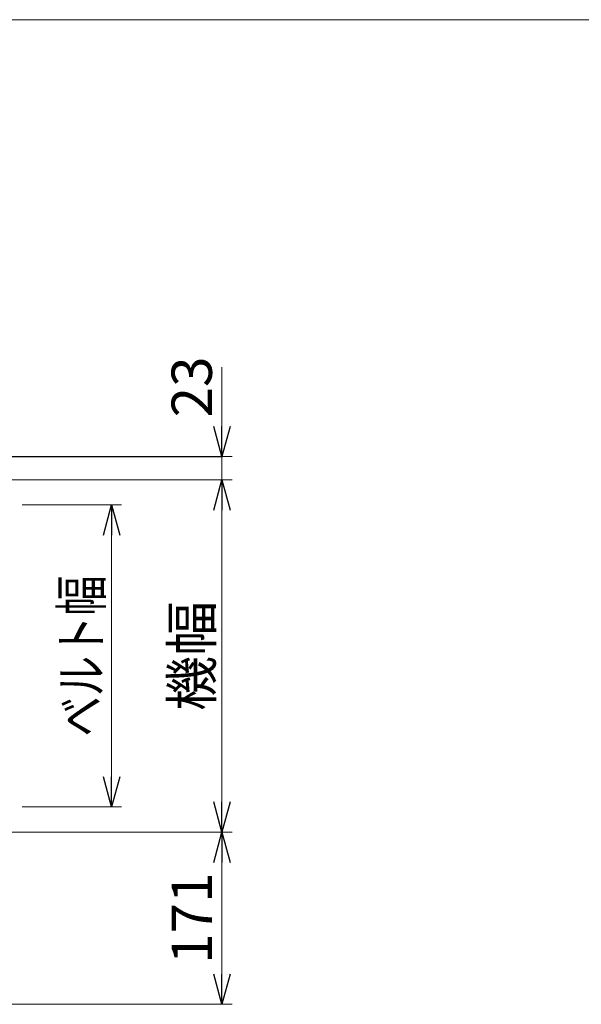
# Model space of a CAD drawing. Units: millimetres. Extents: x -1970 to 1970, y -1352 to 1351.
# Drawn here: x -588 to -31, y 373 to 1351 of the extents above; entities that cross this region are included whole.
import ezdxf
from ezdxf.enums import TextEntityAlignment as Align

# ---------------------------------------------------------------- set-up
doc = ezdxf.new("R2010")
doc.units = ezdxf.units.MM
doc.header["$LTSCALE"] = 2.5
doc.layers.add('7', color=7, linetype='Continuous')
doc.layers.add('ZUWAKU', color=7, linetype='Continuous')
doc.styles.add('dcStyle0', font='ＭＳ Ｐゴシック', dxfattribs={"width": 0.75})
doc.dimstyles.new('dc_Rotated', dxfattribs={"dimtxt": 40, "dimasz": 30.000019, "dimexe": 10, "dimexo": 10, "dimgap": 10, "dimtad": 3, "dimdsep": 46, "dimtxsty": 'dcStyle0', "dimblk1": 'OPEN30', "dimblk2": 'OPEN30', "dimsah": 1, "dimcen": 0.09, "dimclrd": 2, "dimclre": 2, "dimclrt": 4, "dimadec": 0, "dimazin": 2, "dimtfac": 1, "dimtdec": 4, "dimtmove": 0, "dimatfit": 3, "dimfxl": 1, "dimarcsym": 1})

# ---------------------------------------------------------------- blocks, each defined once
blk = doc.blocks.new('_OPEN30')
at = {"color": 0, "linetype": 'ByBlock', "lineweight": -2}
for p, q in [((-1, 0.267949), (0, 0)), ((0, 0), (-1, -0.267949)), ((0, 0), (-1, 0))]:
    blk.add_line(p, q, dxfattribs=at)
blk = doc.blocks.new('DC_GROUP_W_FSD_RE_010_10')
at = {"layer": 'ZUWAKU', "color": 7, "linetype": 'Continuous', "lineweight": 13}
blk.add_line((1970, 1351.28), (-1970, 1351.28), dxfattribs=at)
blk = doc.blocks.new('*D96')
at = {"layer": '7', "color": 2, "linetype": 'Continuous', "lineweight": 13}
for p, q in [((-637.11, 544.21), (-377.55, 544.21)), ((-387.55, 373.21), (-387.55, 544.21)), ((-719.43, 373.21), (-377.55, 373.21))]:
    blk.add_line(p, q, dxfattribs=at)
at = {"layer": '7', "color": 2, "xscale": 30.00002807615286, "yscale": 29.99989368223643}
for p, rotation in [((-387.55, 544.21), 90), ((-387.55, 373.21), 270)]:
    blk.add_blockref('_OPEN30', p, dxfattribs=dict(at, rotation=rotation))
at = {"layer": '7', "color": 2, "insert": (-397.55, 458.71), "char_height": 40, "width": 125, "attachment_point": 8, "rotation": 90, "style": 'dcStyle0'}
blk.add_mtext('\\T1.00;171', dxfattribs=at)
blk = doc.blocks.new('*D97')
at = {"layer": '7', "color": 2, "linetype": 'Continuous', "lineweight": 13}
for p, q in [((-637.11, 894.21), (-377.55, 894.21)), ((-387.55, 544.21), (-387.55, 894.21)), ((-637.11, 544.21), (-377.55, 544.21))]:
    blk.add_line(p, q, dxfattribs=at)
at = {"layer": '7', "color": 2, "xscale": 30.00002807615286, "yscale": 29.99989368223643}
for p, rotation in [((-387.55, 894.21), 90), ((-387.55, 544.21), 270)]:
    blk.add_blockref('_OPEN30', p, dxfattribs=dict(at, rotation=rotation))
at = {"layer": '7', "color": 2, "insert": (-397.55, 719.21), "char_height": 40, "width": 150, "attachment_point": 8, "rotation": 90, "style": 'dcStyle0'}
blk.add_mtext('\\T1.00;機幅', dxfattribs=at)
blk = doc.blocks.new('*D98')
at = {"layer": '7', "color": 2, "linetype": 'Continuous', "lineweight": 13}
for p, q in [((-387.55, 1006.19), (-387.55, 917.21)), ((-837.11, 917.21), (-377.55, 917.21)), ((-387.55, 894.21), (-387.55, 917.21)), ((-637.11, 894.21), (-377.55, 894.21))]:
    blk.add_line(p, q, dxfattribs=at)
at = {"layer": '7', "color": 2, "xscale": 30.00002807615286, "yscale": 29.99989368223643, "rotation": 270}
blk.add_blockref('_OPEN30', (-387.55, 917.21), dxfattribs=at)
at = {"layer": '7', "color": 2, "insert": (-397.55, 956.19), "char_height": 40, "width": 100, "attachment_point": 7, "rotation": 90, "style": 'dcStyle0'}
blk.add_mtext('\\T1.00;23', dxfattribs=at)

msp = doc.modelspace()

# ---------------------------------------------------------------- linework, layer by layer
at = {"color": 2, "linetype": 'Continuous', "lineweight": 13}
for p, q in [((-837.1135, 917.2075), (-387.113, 917.2075)), ((-637.113, 894.2075), (-387.113, 894.2075)), ((-585.8137, 869.2075), (-487.113, 869.2075)), ((-497.113, 569.2075), (-497.113, 869.2075)), ((-585.8137, 569.2075), (-487.113, 569.2075)), ((-637.113, 544.2075), (-387.113, 544.2075))]:
    msp.add_line(p, q, dxfattribs=at)

# ---------------------------------------------------------------- block references
at = {"color": 2, "xscale": 30.00002807615286, "yscale": 29.99989368223643}
for p, rotation in [((-497.113, 869.2075), 90), ((-497.113, 569.2075), 270)]:
    msp.add_blockref('_OPEN30', p, dxfattribs=dict(at, rotation=rotation))
at = {"layer": 'ZUWAKU', "linetype": 'Continuous'}
msp.add_blockref('DC_GROUP_W_FSD_RE_010_10', (0, 0), dxfattribs=at)

# ---------------------------------------------------------------- texts
at = {"color": 4, "style": 'dcStyle0', "width": 0.76555}
msp.add_text('ベルト幅', height=40, rotation=90, dxfattribs=at).set_placement((-507.113, 639.2075), (-507.113, 799.2075), align=Align.FIT)

# ---------------------------------------------------------------- dimensions: what is measured, and where the dimension line sits
at = {"layer": '7', "linetype": 'Continuous', "lineweight": 13}
for base, p1, p2, picture, middle in [((-387.5526, 917.2075), (-647.113, 894.2075), (-847.1135, 917.2075), '*D98', (-387.5526, 976.1875)), ((-387.5526, 544.2075), (-729.4265, 373.2076), (-647.113, 544.2075), '*D96', (-387.5526, 458.7075))]:
    dim = msp.add_linear_dim(base=base, p1=p1, p2=p2, angle=90, dimstyle='dc_Rotated', override={"dimtxt": 40, "dimasz": 30.000019, "dimexe": 10, "dimexo": 10, "dimgap": 10, "dimtad": 3, "dimtih": 0, "dimtoh": 0, "dimdec": 3, "dimlfac": 1, "dimzin": 8, "dimtxsty": 'dcStyle0', "dimblk1": 'OPEN30', "dimblk2": 'OPEN30', "dimsah": 1, "dimclrd": 2, "dimclre": 2, "dimclrt": 2, "dimazin": 2, "dimtofl": 1, "dimtolj": 0, "dimtzin": 8, "dimarcsym": 1}, dxfattribs=at)
    dim.commit()
    dim.dimension.update_dxf_attribs({"geometry": picture, "text_midpoint": middle, "dimtype": 160})
dim = msp.add_linear_dim(base=(-387.5526, 894.2075), p1=(-647.113, 544.2075), p2=(-647.113, 894.2075), angle=90, text='機幅', dimstyle='dc_Rotated', override={"dimtxt": 40, "dimasz": 30.000019, "dimexe": 10, "dimexo": 10, "dimgap": 10, "dimtad": 3, "dimtih": 0, "dimtoh": 0, "dimdec": 3, "dimlfac": 1, "dimzin": 8, "dimtxsty": 'dcStyle0', "dimblk1": 'OPEN30', "dimblk2": 'OPEN30', "dimsah": 1, "dimclrd": 2, "dimclre": 2, "dimclrt": 2, "dimazin": 2, "dimtofl": 1, "dimtolj": 0, "dimtzin": 8, "dimarcsym": 1}, dxfattribs=at)
dim.commit()
dim.dimension.update_dxf_attribs({"geometry": '*D97', "text_midpoint": (-387.5526, 719.2075), "dimtype": 160})

doc.saveas('drawing.dxf')
